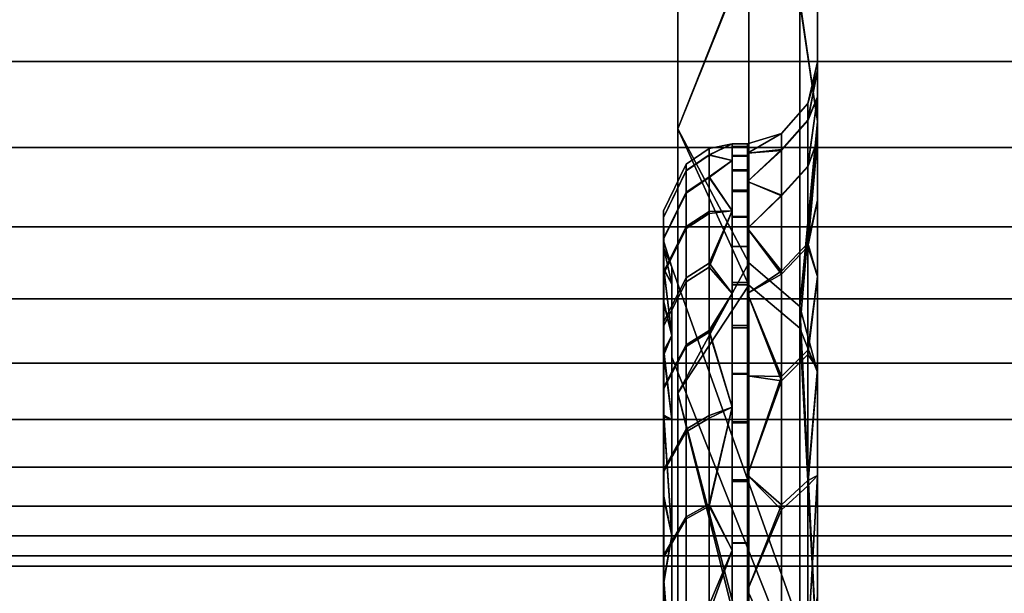
# Model space of a CAD drawing. Units: metres. Extents: x -0.476 to 0.123, y -0.266 to 0.261.
# Drawn here: x -0.45 to -0.442, y -0.229 to -0.224 of the extents above; entities that cross this region are included whole.
import ezdxf

# ---------------------------------------------------------------- set-up
doc = ezdxf.new("R2010")
doc.units = ezdxf.units.M
doc.header["$MEASUREMENT"] = 0
for name, color, linetype in [('72_NURUS_FLT_D3_FLT_CHR', 7, 'Continuous'), ('72_NURUS_FLT_D3_FLT_T_CASTOR', 7, 'Continuous'), ('72_NURUS_INSERT', 7, 'Continuous')]:
    doc.layers.add(name, color=color, linetype=linetype)

# ---------------------------------------------------------------- blocks, each defined once
blk = doc.blocks.new('72NURUS_FLT_D3_FLAT_T_CASTOR')
at = {"color": 0}
for points in [[(-0.2826935, -0.1873521, 0.0216474), (-0.2826935, -0.1877135, 0.0253765), (-0.2826935, -0.1908896, 0.0216474)], [(-0.2826935, -0.1877135, 0.0179184), (-0.2826935, -0.1873521, 0.0216474), (-0.2826935, -0.1908896, 0.0216474)], [(-0.2826935, -0.1877135, 0.0253765), (-0.2826935, -0.1887853, 0.0289786), (-0.2826935, -0.191333, 0.0254107)], [(-0.2826935, -0.1887853, 0.0143162), (-0.2826935, -0.1877135, 0.0179184), (-0.2826935, -0.191333, 0.0178842)], [(-0.2826935, -0.1908896, 0.0216474), (-0.2826935, -0.191333, 0.0178842), (-0.2826935, -0.1877135, 0.0179184)], [(-0.2826935, -0.191333, 0.0254107), (-0.2826935, -0.1908896, 0.0216474), (-0.2826935, -0.1877135, 0.0253765)], [(-0.2826935, -0.1887853, 0.0289786), (-0.2826935, -0.1905312, 0.0323311), (-0.2826935, -0.1926412, 0.0289853)], [(-0.2826935, -0.1905312, 0.0109638), (-0.2826935, -0.1887853, 0.0143162), (-0.2826935, -0.1926412, 0.0143096)], [(-0.2826935, -0.191333, 0.0178842), (-0.2826935, -0.1926412, 0.0143096), (-0.2826935, -0.1887853, 0.0143162)], [(-0.2826935, -0.1926412, 0.0289853), (-0.2826935, -0.191333, 0.0254107), (-0.2826935, -0.1887853, 0.0289786)], [(-0.2839001, -0.1914669, 0.0074714), (-0.2839001, -0.1895311, 0.009944), (-0.2832866, -0.1899394, 0.0096919)], [(-0.2839001, -0.1895311, 0.0333509), (-0.2839001, -0.1914669, 0.0358235), (-0.2832866, -0.1899182, 0.0335727)], [(-0.2826935, -0.1896654, 0.012434), (-0.2826935, -0.1914057, 0.0097187), (-0.2828461, -0.1903793, 0.0099741)], [(-0.2826935, -0.1914057, 0.0335762), (-0.2826935, -0.1896654, 0.0308609), (-0.2828461, -0.1903586, 0.0332913)], [(-0.2832866, -0.1926257, 0.0367432), (-0.2832866, -0.1899182, 0.0335727), (-0.2839001, -0.1914669, 0.0358235)], [(-0.2832866, -0.1899394, 0.0096919), (-0.2832866, -0.1928184, 0.0063677), (-0.2839001, -0.1914669, 0.0074714)], [(-0.2828461, -0.1903586, 0.0332913), (-0.2828461, -0.1930022, 0.0363869), (-0.2826935, -0.1914057, 0.0335762)], [(-0.2828461, -0.1931903, 0.0067283), (-0.2828461, -0.1903793, 0.0099741), (-0.2826935, -0.1914057, 0.0097187)], [(-0.2826935, -0.1905312, 0.0323311), (-0.2826935, -0.1928916, 0.0353197), (-0.2826935, -0.1947484, 0.0321919)], [(-0.2826935, -0.1928916, 0.0079752), (-0.2826935, -0.1905312, 0.0109638), (-0.2826935, -0.1947484, 0.011103)], [(-0.2826935, -0.1926412, 0.0143096), (-0.2826935, -0.1947484, 0.011103), (-0.2826935, -0.1905312, 0.0109638)], [(-0.2826935, -0.1947484, 0.0321919), (-0.2826935, -0.1926412, 0.0289853), (-0.2826935, -0.1905312, 0.0323311)], [(-0.2826935, -0.190965, 0.020087), (-0.2826935, -0.1908896, 0.0216474), (-0.2827774, -0.1912493, 0.0216474)], [(-0.2826935, -0.1908896, 0.0216474), (-0.2826935, -0.190965, 0.0232079), (-0.2827774, -0.1912493, 0.0216474)], [(-0.2826935, -0.1911907, 0.0185399), (-0.2826935, -0.190965, 0.020087), (-0.2827774, -0.1913991, 0.0194735)], [(-0.2827774, -0.1912493, 0.0216474), (-0.2827774, -0.1913991, 0.0194735), (-0.2826935, -0.190965, 0.020087)], [(-0.2826935, -0.190965, 0.0232079), (-0.2826935, -0.1911907, 0.024755), (-0.2827774, -0.1913899, 0.0237539)], [(-0.2827774, -0.1913899, 0.0237539), (-0.2827774, -0.1912493, 0.0216474), (-0.2826935, -0.190965, 0.0232079)], [(-0.2826935, -0.1915647, 0.0170192), (-0.2826935, -0.1911907, 0.0185399), (-0.2827774, -0.1917963, 0.0175173)], [(-0.2827774, -0.1913991, 0.0194735), (-0.2827774, -0.1917963, 0.0175173), (-0.2826935, -0.1911907, 0.0185399)], [(-0.2826935, -0.1911907, 0.024755), (-0.2826935, -0.1915647, 0.0262756), (-0.2827774, -0.1917902, 0.0257547)], [(-0.2827774, -0.1917902, 0.0257547), (-0.2827774, -0.1913899, 0.0237539), (-0.2826935, -0.1911907, 0.024755)], [(-0.2826935, -0.1914057, 0.0097187), (-0.2826935, -0.1935687, 0.0072971), (-0.2828461, -0.1931903, 0.0067283)], [(-0.2826935, -0.1935687, 0.0359978), (-0.2826935, -0.1914057, 0.0335762), (-0.2828461, -0.1930022, 0.0363869)], [(-0.2839001, -0.193751, 0.0052874), (-0.2839001, -0.1914669, 0.0074714), (-0.2832866, -0.1928184, 0.0063677)], [(-0.2839001, -0.1914669, 0.0358235), (-0.2839001, -0.193751, 0.0380074), (-0.2832866, -0.1926257, 0.0367432)], [(-0.2832968, -0.191597, 0.0216474), (-0.2832968, -0.1916788, 0.0200561), (-0.2830032, -0.1915076, 0.0216474)], [(-0.2830032, -0.1916552, 0.0195059), (-0.2830032, -0.1915076, 0.0216474), (-0.2832968, -0.1916788, 0.0200561)], [(-0.2832968, -0.1916788, 0.0232388), (-0.2832968, -0.191597, 0.0216474), (-0.2830032, -0.1915076, 0.0216474)], [(-0.2830032, -0.1915076, 0.0216474), (-0.2830032, -0.1916461, 0.0237225), (-0.2832968, -0.1916788, 0.0232388)], [(-0.2834287, -0.1917423, 0.0237666), (-0.2834287, -0.191597, 0.0216474), (-0.2836272, -0.1916948, 0.022991)], [(-0.2834287, -0.191597, 0.0216474), (-0.2836272, -0.1916365, 0.0216474), (-0.2836272, -0.1916948, 0.022991)], [(-0.2834287, -0.191597, 0.0216474), (-0.2834287, -0.1917423, 0.0195283), (-0.2836272, -0.1916933, 0.0203218)], [(-0.2836272, -0.1916365, 0.0216474), (-0.2834287, -0.191597, 0.0216474), (-0.2836272, -0.1916933, 0.0203218)], [(-0.2826935, -0.192084, 0.0155381), (-0.2826935, -0.1915647, 0.0170192), (-0.2827774, -0.1924565, 0.0155716)], [(-0.2827774, -0.1917963, 0.0175173), (-0.2827774, -0.1924565, 0.0155716), (-0.2826935, -0.1915647, 0.0170192)], [(-0.2826935, -0.1915647, 0.0262756), (-0.2826935, -0.192084, 0.0277568), (-0.2827774, -0.192484, 0.0277895)], [(-0.2827774, -0.192484, 0.0277895), (-0.2827774, -0.1917902, 0.0257547), (-0.2826935, -0.1915647, 0.0262756)], [(-0.2832968, -0.1919233, 0.0248148), (-0.2832968, -0.1916788, 0.0232388), (-0.2830032, -0.1916461, 0.0237225)], [(-0.2830032, -0.1916461, 0.0237225), (-0.2830032, -0.1920404, 0.0256935), (-0.2832968, -0.1919233, 0.0248148)], [(-0.2832968, -0.1916788, 0.0200561), (-0.2832968, -0.1919233, 0.01848), (-0.2830032, -0.1916552, 0.0195059)], [(-0.2830032, -0.1920465, 0.0175789), (-0.2830032, -0.1916552, 0.0195059), (-0.2832968, -0.1919233, 0.01848)], [(-0.2836272, -0.1918822, 0.0188983), (-0.2836272, -0.1916933, 0.0203218), (-0.2834287, -0.1917423, 0.0195283)], [(-0.2836272, -0.1916948, 0.022991), (-0.2836272, -0.1918892, 0.0244349), (-0.2834287, -0.1917423, 0.0237666)], [(-0.2834287, -0.1921756, 0.0258495), (-0.2834287, -0.1917423, 0.0237666), (-0.2836272, -0.1918892, 0.0244349)], [(-0.2834287, -0.1917423, 0.0195283), (-0.2834287, -0.1921756, 0.0174454), (-0.2836272, -0.1918822, 0.0188983)], [(-0.2836272, -0.1921807, 0.0175745), (-0.2836272, -0.1918822, 0.0188983), (-0.2834287, -0.1921756, 0.0174454)], [(-0.2836272, -0.1918892, 0.0244349), (-0.2836272, -0.192199, 0.0257871), (-0.2834287, -0.1921756, 0.0258495)], [(-0.2832968, -0.1919233, 0.01848), (-0.2832968, -0.1923282, 0.0169345), (-0.2830032, -0.1920465, 0.0175789)], [(-0.2832968, -0.1923282, 0.0263604), (-0.2832968, -0.1919233, 0.0248148), (-0.2830032, -0.1920404, 0.0256935)], [(-0.2830032, -0.1920404, 0.0256935), (-0.2830032, -0.1927239, 0.0276979), (-0.2832968, -0.1923282, 0.0263604)], [(-0.2830032, -0.1926968, 0.0156622), (-0.2830032, -0.1920465, 0.0175789), (-0.2832968, -0.1923282, 0.0169345)], [(-0.2826935, -0.1927438, 0.0141091), (-0.2826935, -0.192084, 0.0155381), (-0.2827774, -0.1924565, 0.0155716)], [(-0.2826935, -0.192084, 0.0277568), (-0.2826935, -0.1927438, 0.0291858), (-0.2827774, -0.192484, 0.0277895)], [(-0.2834287, -0.1928896, 0.0278605), (-0.2834287, -0.1921756, 0.0258495), (-0.2836272, -0.1926631, 0.0272006)], [(-0.2836272, -0.192199, 0.0257871), (-0.2836272, -0.1926631, 0.0272006), (-0.2834287, -0.1921756, 0.0258495)], [(-0.2834287, -0.1921756, 0.0174454), (-0.2834287, -0.1928896, 0.0154344), (-0.2836272, -0.1926266, 0.016191)], [(-0.2836272, -0.1926266, 0.016191), (-0.2836272, -0.1921807, 0.0175745), (-0.2834287, -0.1921756, 0.0174454)], [(-0.2832968, -0.1923282, 0.0169345), (-0.2832968, -0.1928896, 0.0154344), (-0.2830032, -0.1926968, 0.0156622)], [(-0.2832968, -0.1928896, 0.0278605), (-0.2832968, -0.1923282, 0.0263604), (-0.2830032, -0.1927239, 0.0276979)], [(-0.2840204, -0.192443, 0.0216474), (-0.2839498, -0.1926611, 0.0216474), (-0.2840204, -0.1924986, 0.022927)], [(-0.2839498, -0.1926611, 0.0216474), (-0.2840204, -0.192443, 0.0216474), (-0.2840204, -0.1924971, 0.0203849)], [(-0.2839498, -0.1928093, 0.0195752), (-0.2839498, -0.1926611, 0.0216474), (-0.2840204, -0.1924971, 0.0203849)], [(-0.2840204, -0.1924971, 0.0203849), (-0.2840204, -0.1926771, 0.0190292), (-0.2839498, -0.1928093, 0.0195752)], [(-0.2839498, -0.1926611, 0.0216474), (-0.2839498, -0.1928093, 0.0237196), (-0.2840204, -0.1924986, 0.022927)], [(-0.2840204, -0.1926837, 0.0243022), (-0.2840204, -0.1924986, 0.022927), (-0.2839498, -0.1928093, 0.0237196)], [(-0.2827774, -0.1924565, 0.0155716), (-0.2827774, -0.1934166, 0.0136242), (-0.2826935, -0.1927438, 0.0141091)], [(-0.2827774, -0.1933802, 0.0296076), (-0.2827774, -0.192484, 0.0277895), (-0.2826935, -0.1927438, 0.0291858)], [(-0.2839498, -0.1932513, 0.0175416), (-0.2839498, -0.1928093, 0.0195752), (-0.2840204, -0.1926771, 0.0190292)], [(-0.2840204, -0.1926771, 0.0190292), (-0.2840204, -0.1929614, 0.0177684), (-0.2839498, -0.1932513, 0.0175416)], [(-0.2839498, -0.1928093, 0.0237196), (-0.2839498, -0.1932513, 0.0257533), (-0.2840204, -0.1926837, 0.0243022)], [(-0.2840204, -0.1929788, 0.02559), (-0.2840204, -0.1926837, 0.0243022), (-0.2839498, -0.1932513, 0.0257533)], [(-0.2839498, -0.1926611, 0.0216474), (-0.2839498, -0.19344, 0.0169448), (-0.2812139, -0.2003333, 0.0216474)], [(-0.2839498, -0.19344, 0.0263501), (-0.2839498, -0.1926611, 0.0216474), (-0.2812139, -0.2003333, 0.0216474)], [(-0.2832866, -0.1960837, 0.0394747), (-0.2832866, -0.1926257, 0.0367432), (-0.2839001, -0.193751, 0.0380074)], [(-0.2836272, -0.1932097, 0.0148306), (-0.2836272, -0.1926266, 0.016191), (-0.2834287, -0.1928896, 0.0154344)], [(-0.2836272, -0.1926631, 0.0272006), (-0.2836272, -0.1932249, 0.0284955), (-0.2834287, -0.1928896, 0.0278605)], [(-0.2830032, -0.1936426, 0.0137438), (-0.2830032, -0.1926968, 0.0156622), (-0.2832968, -0.1928896, 0.0154344)], [(-0.2830032, -0.1927239, 0.0276979), (-0.2830032, -0.1936068, 0.0294889), (-0.2832968, -0.1928896, 0.0278605)], [(-0.2826935, -0.1935388, 0.0127444), (-0.2826935, -0.1927438, 0.0141091), (-0.2827774, -0.1934166, 0.0136242)], [(-0.2826935, -0.1927438, 0.0291858), (-0.2826935, -0.1935388, 0.0305505), (-0.2827774, -0.1933802, 0.0296076)], [(-0.2832866, -0.1928184, 0.0063677), (-0.2832866, -0.1961958, 0.0037489), (-0.2839001, -0.193751, 0.0052874)], [(-0.2840204, -0.1929614, 0.0177684), (-0.2840204, -0.193386, 0.0164507), (-0.2839498, -0.1932513, 0.0175416)], [(-0.2834287, -0.1938719, 0.0297652), (-0.2834287, -0.1928896, 0.0278605), (-0.2836272, -0.1932249, 0.0284955)], [(-0.2834287, -0.1928896, 0.0154344), (-0.2834287, -0.1938719, 0.0135297), (-0.2836272, -0.1932097, 0.0148306)], [(-0.2832968, -0.1928896, 0.0154344), (-0.2832968, -0.193602, 0.0139941), (-0.2830032, -0.1936426, 0.0137438)], [(-0.2832968, -0.193602, 0.0293008), (-0.2832968, -0.1928896, 0.0278605), (-0.2830032, -0.1936068, 0.0294889)], [(-0.2826935, -0.1928916, 0.0353197), (-0.2826935, -0.1957861, 0.0378427), (-0.2826935, -0.1975491, 0.0348698)], [(-0.2826935, -0.1957861, 0.0054521), (-0.2826935, -0.1928916, 0.0079752), (-0.2826935, -0.1975491, 0.0084251)], [(-0.2826935, -0.1947484, 0.011103), (-0.2826935, -0.1975491, 0.0084251), (-0.2826935, -0.1928916, 0.0079752)], [(-0.2826935, -0.1975491, 0.0348698), (-0.2826935, -0.1947484, 0.0321919), (-0.2826935, -0.1928916, 0.0353197)], [(-0.2840204, -0.1934208, 0.0269362), (-0.2840204, -0.1929788, 0.02559), (-0.2839498, -0.1932513, 0.0257533)], [(-0.2826935, -0.1961013, 0.038066), (-0.2826935, -0.1935687, 0.0359978), (-0.2828461, -0.1930022, 0.0363869)], [(-0.2828461, -0.1930022, 0.0363869), (-0.2828461, -0.1963786, 0.0390539), (-0.2826935, -0.1961013, 0.038066)], [(-0.2836272, -0.193967, 0.0134483), (-0.2836272, -0.1932097, 0.0148306), (-0.2834287, -0.1938719, 0.0135297)], [(-0.2826935, -0.1935687, 0.0072971), (-0.2826935, -0.1961013, 0.0052289), (-0.2828461, -0.1931903, 0.0067283)], [(-0.2828461, -0.196488, 0.0041713), (-0.2828461, -0.1931903, 0.0067283), (-0.2826935, -0.1961013, 0.0052289)], [(-0.2839498, -0.1932513, 0.0257533), (-0.2839498, -0.1939787, 0.0277104), (-0.2840204, -0.1934208, 0.0269362)], [(-0.2839498, -0.1939787, 0.0155845), (-0.2839498, -0.1932513, 0.0175416), (-0.2840204, -0.193386, 0.0164507)], [(-0.2836272, -0.1932249, 0.0284955), (-0.2836272, -0.1939445, 0.0298097), (-0.2834287, -0.1938719, 0.0297652)], [(-0.2840204, -0.193386, 0.0164507), (-0.2840204, -0.1939414, 0.0151552), (-0.2839498, -0.1939787, 0.0155845)], [(-0.2827774, -0.1945045, 0.0313143), (-0.2827774, -0.1933802, 0.0296076), (-0.2826935, -0.1935388, 0.0305505)], [(-0.2840204, -0.1939558, 0.0281694), (-0.2840204, -0.1934208, 0.0269362), (-0.2839498, -0.1939787, 0.0277104)], [(-0.2839498, -0.19344, 0.0169448), (-0.2839498, -0.1957007, 0.0127024), (-0.2812139, -0.2003333, 0.0216474)], [(-0.2839498, -0.1957007, 0.0305925), (-0.2839498, -0.19344, 0.0263501), (-0.2812139, -0.2003333, 0.0216474)], [(-0.2827774, -0.1934166, 0.0136242), (-0.2827774, -0.1945496, 0.0119209), (-0.2826935, -0.1935388, 0.0127444)], [(-0.2826935, -0.1944621, 0.0114557), (-0.2826935, -0.1935388, 0.0127444), (-0.2827774, -0.1945496, 0.0119209)], [(-0.2826935, -0.1935388, 0.0305505), (-0.2826935, -0.1944621, 0.0318392), (-0.2827774, -0.1945045, 0.0313143)], [(-0.2832968, -0.193602, 0.0139941), (-0.2832968, -0.1944587, 0.0126275), (-0.2830032, -0.1936426, 0.0137438)], [(-0.2832968, -0.1944587, 0.0306674), (-0.2832968, -0.193602, 0.0293008), (-0.2830032, -0.1936068, 0.0294889)], [(-0.2830032, -0.1936068, 0.0294889), (-0.2830032, -0.1947143, 0.0311702), (-0.2832968, -0.1944587, 0.0306674)], [(-0.2830032, -0.1947587, 0.0120659), (-0.2830032, -0.1936426, 0.0137438), (-0.2832968, -0.1944587, 0.0126275)], [(-0.2839001, -0.1963369, 0.0034365), (-0.2839001, -0.193751, 0.0052874), (-0.2832866, -0.1961958, 0.0037489)], [(-0.2839001, -0.193751, 0.0380074), (-0.2839001, -0.1963369, 0.0398584), (-0.2832866, -0.1960837, 0.0394747)], [(-0.2834287, -0.1951059, 0.031531), (-0.2834287, -0.1938719, 0.0297652), (-0.2836272, -0.1947257, 0.030973)], [(-0.2836272, -0.1939445, 0.0298097), (-0.2836272, -0.1947257, 0.030973), (-0.2834287, -0.1938719, 0.0297652)], [(-0.2834287, -0.1938719, 0.0135297), (-0.2834287, -0.1951059, 0.0117639), (-0.2836272, -0.194708, 0.0123459)], [(-0.2836272, -0.194708, 0.0123459), (-0.2836272, -0.193967, 0.0134483), (-0.2834287, -0.1938719, 0.0135297)], [(-0.2839498, -0.1949781, 0.0137403), (-0.2839498, -0.1939787, 0.0155845), (-0.2840204, -0.1939414, 0.0151552)], [(-0.2840204, -0.1939414, 0.0151552), (-0.2840204, -0.1946627, 0.0138387), (-0.2839498, -0.1949781, 0.0137403)], [(-0.2839498, -0.1939787, 0.0277104), (-0.2839498, -0.1949781, 0.0295546), (-0.2840204, -0.1939558, 0.0281694)], [(-0.2840204, -0.1946412, 0.0294211), (-0.2840204, -0.1939558, 0.0281694), (-0.2839498, -0.1949781, 0.0295546)], [(-0.2832968, -0.1944587, 0.0126275), (-0.2832968, -0.1954513, 0.0113477), (-0.2830032, -0.1947587, 0.0120659)], [(-0.2832968, -0.1954513, 0.0319472), (-0.2832968, -0.1944587, 0.0306674), (-0.2830032, -0.1947143, 0.0311702)], [(-0.2826935, -0.1955058, 0.0102539), (-0.2826935, -0.1944621, 0.0114557), (-0.2827774, -0.1959151, 0.010337)], [(-0.2827774, -0.1945496, 0.0119209), (-0.2827774, -0.1959151, 0.010337), (-0.2826935, -0.1944621, 0.0114557)], [(-0.2826935, -0.1944621, 0.0318392), (-0.2826935, -0.1955058, 0.033041), (-0.2827774, -0.1959213, 0.0329642)], [(-0.2827774, -0.1959213, 0.0329642), (-0.2827774, -0.1945045, 0.0313143), (-0.2826935, -0.1944621, 0.0318392)], [(-0.2840204, -0.1953852, 0.030529), (-0.2840204, -0.1946412, 0.0294211), (-0.2839498, -0.1949781, 0.0295546)], [(-0.2840204, -0.1946627, 0.0138387), (-0.2840204, -0.1953684, 0.0127888), (-0.2839498, -0.1949781, 0.0137403)], [(-0.2836272, -0.1955783, 0.0112602), (-0.2836272, -0.194708, 0.0123459), (-0.2834287, -0.1951059, 0.0117639)], [(-0.2836272, -0.1947257, 0.030973), (-0.2836272, -0.195651, 0.0321173), (-0.2834287, -0.1951059, 0.031531)], [(-0.2830032, -0.1947143, 0.0311702), (-0.2830032, -0.19611, 0.0327955), (-0.2832968, -0.1954513, 0.0319472)], [(-0.2830032, -0.1961038, 0.0105057), (-0.2830032, -0.1947587, 0.0120659), (-0.2832968, -0.1954513, 0.0113477)], [(-0.2839498, -0.1949781, 0.0295546), (-0.2839498, -0.1962308, 0.0312515), (-0.2840204, -0.1953852, 0.030529)], [(-0.2839498, -0.1962308, 0.0120434), (-0.2839498, -0.1949781, 0.0137403), (-0.2840204, -0.1953684, 0.0127888)], [(-0.2834287, -0.1965704, 0.0331277), (-0.2834287, -0.1951059, 0.031531), (-0.2836272, -0.195651, 0.0321173)], [(-0.2834287, -0.1951059, 0.0117639), (-0.2834287, -0.1965704, 0.0101672), (-0.2836272, -0.1955783, 0.0112602)], [(-0.2840204, -0.1953684, 0.0127888), (-0.2840204, -0.1961972, 0.0117547), (-0.2839498, -0.1962308, 0.0120434)], [(-0.2840204, -0.1962664, 0.0316188), (-0.2840204, -0.1953852, 0.030529), (-0.2839498, -0.1962308, 0.0312515)], [(-0.2832968, -0.1954513, 0.0113477), (-0.2832968, -0.1965704, 0.0101672), (-0.2830032, -0.1961038, 0.0105057)], [(-0.2832968, -0.1965704, 0.0331277), (-0.2832968, -0.1954513, 0.0319472), (-0.2830032, -0.19611, 0.0327955)]]:
    blk.add_3dface(points, dxfattribs=at)
at = {"color": 0, "invisible_edges": 12}
for points in [[(-0.2828461, -0.1903586, 0.0332913), (-0.2832866, -0.1899182, 0.0335727), (-0.2832866, -0.1926257, 0.0367432)], [(-0.2828461, -0.1931903, 0.0067283), (-0.2832866, -0.1928184, 0.0063677), (-0.2832866, -0.1899394, 0.0096919)], [(-0.2832866, -0.1899394, 0.0096919), (-0.2828461, -0.1903793, 0.0099741), (-0.2828461, -0.1931903, 0.0067283)], [(-0.2839001, -0.190051, 0.0092044), (-0.2899331, -0.190051, 0.0092044), (-0.2899332, -0.2011435, 0.0012002)], [(-0.2899332, -0.2011435, 0.0012002), (-0.2839001, -0.2011435, 0.0012002), (-0.2839001, -0.190051, 0.0092044)], [(-0.2839001, -0.2015017, 0.0422106), (-0.2899331, -0.2015017, 0.0422106), (-0.2899331, -0.1902709, 0.0343846)], [(-0.2899331, -0.1902709, 0.0343846), (-0.2839001, -0.1902709, 0.0343846), (-0.2839001, -0.2015017, 0.0422106)], [(-0.2832866, -0.1926257, 0.0367432), (-0.2828461, -0.1930022, 0.0363869), (-0.2828461, -0.1903586, 0.0332913)], [(-0.2830032, -0.1916552, 0.0195059), (-0.2827774, -0.1913991, 0.0194735), (-0.2827774, -0.1912493, 0.0216474)], [(-0.2827774, -0.1912493, 0.0216474), (-0.2830032, -0.1915076, 0.0216474), (-0.2830032, -0.1916552, 0.0195059)], [(-0.2830032, -0.1915076, 0.0216474), (-0.2827774, -0.1912493, 0.0216474), (-0.2827774, -0.1913899, 0.0237539)], [(-0.2827774, -0.1913899, 0.0237539), (-0.2830032, -0.1916461, 0.0237225), (-0.2830032, -0.1915076, 0.0216474)], [(-0.2830032, -0.1916461, 0.0237225), (-0.2827774, -0.1913899, 0.0237539), (-0.2827774, -0.1917902, 0.0257547)], [(-0.2830032, -0.1920465, 0.0175789), (-0.2827774, -0.1917963, 0.0175173), (-0.2827774, -0.1913991, 0.0194735)], [(-0.2827774, -0.1913991, 0.0194735), (-0.2830032, -0.1916552, 0.0195059), (-0.2830032, -0.1920465, 0.0175789)], [(-0.2834287, -0.191597, 0.0216474), (-0.2832968, -0.191597, 0.0216474), (-0.2832968, -0.1916209, 0.0225078)], [(-0.2832968, -0.1916209, 0.0225078), (-0.2834287, -0.1916209, 0.0225078), (-0.2834287, -0.191597, 0.0216474)], [(-0.2834287, -0.1916244, 0.0207266), (-0.2832968, -0.1916244, 0.0207266), (-0.2832968, -0.191597, 0.0216474)], [(-0.2832968, -0.191597, 0.0216474), (-0.2834287, -0.191597, 0.0216474), (-0.2834287, -0.1916244, 0.0207266)], [(-0.2838256, -0.1918296, 0.0229803), (-0.2836272, -0.1916948, 0.022991), (-0.2836272, -0.1916365, 0.0216474)], [(-0.2836272, -0.1916365, 0.0216474), (-0.2838256, -0.1917717, 0.0216474), (-0.2838256, -0.1918296, 0.0229803)], [(-0.2838256, -0.1917717, 0.0216474), (-0.2836272, -0.1916365, 0.0216474), (-0.2836272, -0.1916933, 0.0203218)], [(-0.2834287, -0.1916209, 0.0225078), (-0.2832968, -0.1916209, 0.0225078), (-0.2832968, -0.1916978, 0.0234132)], [(-0.2832968, -0.1916978, 0.0234132), (-0.2834287, -0.1916978, 0.0234132), (-0.2834287, -0.1916209, 0.0225078)], [(-0.2834287, -0.1917031, 0.019836), (-0.2832968, -0.1917031, 0.019836), (-0.2832968, -0.1916244, 0.0207266)], [(-0.2832968, -0.1916244, 0.0207266), (-0.2834287, -0.1916244, 0.0207266), (-0.2834287, -0.1917031, 0.019836)], [(-0.2827774, -0.1917902, 0.0257547), (-0.2830032, -0.1920404, 0.0256935), (-0.2830032, -0.1916461, 0.0237225)], [(-0.2838256, -0.1918296, 0.0229803), (-0.2838256, -0.1917717, 0.0216474), (-0.2840222, -0.1921775, 0.0216474)], [(-0.2838256, -0.1917717, 0.0216474), (-0.2838256, -0.1918281, 0.0203324), (-0.2840222, -0.1922325, 0.0203641)], [(-0.2840222, -0.1922325, 0.0203641), (-0.2840222, -0.1921775, 0.0216474), (-0.2838256, -0.1917717, 0.0216474)], [(-0.2838256, -0.1918281, 0.0203324), (-0.2836272, -0.1916933, 0.0203218), (-0.2836272, -0.1918822, 0.0188983)], [(-0.2836272, -0.1916933, 0.0203218), (-0.2838256, -0.1918281, 0.0203324), (-0.2838256, -0.1917717, 0.0216474)], [(-0.2838256, -0.1920224, 0.0244127), (-0.2836272, -0.1918892, 0.0244349), (-0.2836272, -0.1916948, 0.022991)], [(-0.2836272, -0.1916948, 0.022991), (-0.2838256, -0.1918296, 0.0229803), (-0.2838256, -0.1920224, 0.0244127)], [(-0.2834287, -0.1916978, 0.0234132), (-0.2832968, -0.1916978, 0.0234132), (-0.2832968, -0.1918215, 0.0242786)], [(-0.2832968, -0.1918215, 0.0242786), (-0.2834287, -0.1918215, 0.0242786), (-0.2834287, -0.1916978, 0.0234132)], [(-0.2834287, -0.1918309, 0.0189624), (-0.2832968, -0.1918309, 0.0189624), (-0.2832968, -0.1917031, 0.019836)], [(-0.2832968, -0.1917031, 0.019836), (-0.2834287, -0.1917031, 0.019836), (-0.2834287, -0.1918309, 0.0189624)], [(-0.2840222, -0.1924154, 0.0189861), (-0.2840222, -0.1922325, 0.0203641), (-0.2838256, -0.1918281, 0.0203324)], [(-0.2838256, -0.1918281, 0.0203324), (-0.2838256, -0.1920155, 0.0189202), (-0.2840222, -0.1924154, 0.0189861)], [(-0.2840222, -0.1921775, 0.0216474), (-0.2840222, -0.192234, 0.0229481), (-0.2838256, -0.1918296, 0.0229803)], [(-0.2838256, -0.1920224, 0.0244127), (-0.2838256, -0.1918296, 0.0229803), (-0.2840222, -0.192234, 0.0229481)], [(-0.2836272, -0.1918822, 0.0188983), (-0.2838256, -0.1920155, 0.0189202), (-0.2838256, -0.1918281, 0.0203324)], [(-0.2834287, -0.1918215, 0.0242786), (-0.2832968, -0.1918215, 0.0242786), (-0.2832968, -0.1919985, 0.0251569)], [(-0.2832968, -0.1919985, 0.0251569), (-0.2834287, -0.1919985, 0.0251569), (-0.2834287, -0.1918215, 0.0242786)], [(-0.2834287, -0.1920094, 0.018091), (-0.2832968, -0.1920094, 0.018091), (-0.2832968, -0.1918309, 0.0189624)], [(-0.2832968, -0.1918309, 0.0189624), (-0.2834287, -0.1918309, 0.0189624), (-0.2834287, -0.1920094, 0.018091)], [(-0.2830032, -0.1920404, 0.0256935), (-0.2827774, -0.1917902, 0.0257547), (-0.2827774, -0.192484, 0.0277895)], [(-0.2830032, -0.1926968, 0.0156622), (-0.2827774, -0.1924565, 0.0155716), (-0.2827774, -0.1917963, 0.0175173)], [(-0.2827774, -0.1917963, 0.0175173), (-0.2830032, -0.1920465, 0.0175789), (-0.2830032, -0.1926968, 0.0156622)], [(-0.2838256, -0.1920155, 0.0189202), (-0.2836272, -0.1918822, 0.0188983), (-0.2836272, -0.1921807, 0.0175745)], [(-0.2838256, -0.1923297, 0.025754), (-0.2836272, -0.192199, 0.0257871), (-0.2836272, -0.1918892, 0.0244349)], [(-0.2836272, -0.1918892, 0.0244349), (-0.2838256, -0.1920224, 0.0244127), (-0.2838256, -0.1923297, 0.025754)], [(-0.2838256, -0.1920155, 0.0189202), (-0.2838256, -0.1923116, 0.017607), (-0.2840222, -0.1927044, 0.0177046)], [(-0.2840222, -0.1927044, 0.0177046), (-0.2840222, -0.1924154, 0.0189861), (-0.2838256, -0.1920155, 0.0189202)], [(-0.2838256, -0.1923297, 0.025754), (-0.2838256, -0.1920224, 0.0244127), (-0.2840222, -0.1924221, 0.0243459)], [(-0.2840222, -0.192234, 0.0229481), (-0.2840222, -0.1924221, 0.0243459), (-0.2838256, -0.1920224, 0.0244127)], [(-0.2836272, -0.1921807, 0.0175745), (-0.2838256, -0.1923116, 0.017607), (-0.2838256, -0.1920155, 0.0189202)], [(-0.2834287, -0.1919985, 0.0251569), (-0.2832968, -0.1919985, 0.0251569), (-0.2832968, -0.19223, 0.0260391)], [(-0.2832968, -0.19223, 0.0260391), (-0.2834287, -0.19223, 0.0260391), (-0.2834287, -0.1919985, 0.0251569)], [(-0.2834287, -0.1922252, 0.0172724), (-0.2832968, -0.1922252, 0.0172724), (-0.2832968, -0.1920094, 0.018091)], [(-0.2832968, -0.1920094, 0.018091), (-0.2834287, -0.1920094, 0.018091), (-0.2834287, -0.1922252, 0.0172724)], [(-0.2827774, -0.192484, 0.0277895), (-0.2830032, -0.1927239, 0.0276979), (-0.2830032, -0.1920404, 0.0256935)], [(-0.2840204, -0.1924986, 0.022927), (-0.2840222, -0.192234, 0.0229481), (-0.2840222, -0.1921775, 0.0216474)], [(-0.2840222, -0.1921775, 0.0216474), (-0.2840204, -0.192443, 0.0216474), (-0.2840204, -0.1924986, 0.022927)], [(-0.2840204, -0.192443, 0.0216474), (-0.2840222, -0.1921775, 0.0216474), (-0.2840222, -0.1922325, 0.0203641)], [(-0.2838256, -0.1923116, 0.017607), (-0.2836272, -0.1921807, 0.0175745), (-0.2836272, -0.1926266, 0.016191)], [(-0.2840204, -0.1924971, 0.0203849), (-0.2840222, -0.1922325, 0.0203641), (-0.2840222, -0.1924154, 0.0189861)], [(-0.2840222, -0.1922325, 0.0203641), (-0.2840204, -0.1924971, 0.0203849), (-0.2840204, -0.192443, 0.0216474)], [(-0.2840204, -0.1926837, 0.0243022), (-0.2840222, -0.1924221, 0.0243459), (-0.2840222, -0.192234, 0.0229481)], [(-0.2840222, -0.192234, 0.0229481), (-0.2840204, -0.1924986, 0.022927), (-0.2840204, -0.1926837, 0.0243022)], [(-0.2838256, -0.1927902, 0.0271563), (-0.2836272, -0.1926631, 0.0272006), (-0.2836272, -0.192199, 0.0257871)], [(-0.2836272, -0.192199, 0.0257871), (-0.2838256, -0.1923297, 0.025754), (-0.2838256, -0.1927902, 0.0271563)], [(-0.2834287, -0.1924849, 0.0164662), (-0.2832968, -0.1924849, 0.0164662), (-0.2832968, -0.1922252, 0.0172724)], [(-0.2832968, -0.1922252, 0.0172724), (-0.2834287, -0.1922252, 0.0172724), (-0.2834287, -0.1924849, 0.0164662)], [(-0.2834287, -0.19223, 0.0260391), (-0.2832968, -0.19223, 0.0260391), (-0.2832968, -0.1924852, 0.0268296)], [(-0.2832968, -0.1924852, 0.0268296), (-0.2834287, -0.1924852, 0.0268296), (-0.2834287, -0.19223, 0.0260391)], [(-0.2840222, -0.193136, 0.0163652), (-0.2840222, -0.1927044, 0.0177046), (-0.2838256, -0.1923116, 0.017607)], [(-0.2838256, -0.1923116, 0.017607), (-0.2838256, -0.1927539, 0.0162345), (-0.2840222, -0.193136, 0.0163652)], [(-0.2840222, -0.1924221, 0.0243459), (-0.2840222, -0.1927221, 0.0256549), (-0.2838256, -0.1923297, 0.025754)], [(-0.2838256, -0.1927902, 0.0271563), (-0.2838256, -0.1923297, 0.025754), (-0.2840222, -0.1927221, 0.0256549)], [(-0.2836272, -0.1926266, 0.016191), (-0.2838256, -0.1927539, 0.0162345), (-0.2838256, -0.1923116, 0.017607)], [(-0.2840222, -0.1924154, 0.0189861), (-0.2840204, -0.1926771, 0.0190292), (-0.2840204, -0.1924971, 0.0203849)], [(-0.2840204, -0.1926771, 0.0190292), (-0.2840222, -0.1924154, 0.0189861), (-0.2840222, -0.1927044, 0.0177046)], [(-0.2840204, -0.1929788, 0.02559), (-0.2840222, -0.1927221, 0.0256549), (-0.2840222, -0.1924221, 0.0243459)], [(-0.2840222, -0.1924221, 0.0243459), (-0.2840204, -0.1926837, 0.0243022), (-0.2840204, -0.1929788, 0.02559)], [(-0.2834287, -0.1928144, 0.0156107), (-0.2832968, -0.1928144, 0.0156107), (-0.2832968, -0.1924849, 0.0164662)], [(-0.2832968, -0.1924849, 0.0164662), (-0.2834287, -0.1924849, 0.0164662), (-0.2834287, -0.1928144, 0.0156107)], [(-0.2834287, -0.1924852, 0.0268296), (-0.2832968, -0.1924852, 0.0268296), (-0.2832968, -0.1927946, 0.0276367)], [(-0.2832968, -0.1927946, 0.0276367), (-0.2834287, -0.1927946, 0.0276367), (-0.2834287, -0.1924852, 0.0268296)], [(-0.2830032, -0.1936426, 0.0137438), (-0.2827774, -0.1934166, 0.0136242), (-0.2827774, -0.1924565, 0.0155716)], [(-0.2827774, -0.1924565, 0.0155716), (-0.2830032, -0.1926968, 0.0156622), (-0.2830032, -0.1936426, 0.0137438)], [(-0.2830032, -0.1927239, 0.0276979), (-0.2827774, -0.192484, 0.0277895), (-0.2827774, -0.1933802, 0.0296076)], [(-0.2840222, -0.1927044, 0.0177046), (-0.2840204, -0.1929614, 0.0177684), (-0.2840204, -0.1926771, 0.0190292)], [(-0.2840204, -0.1929614, 0.0177684), (-0.2840222, -0.1927044, 0.0177046), (-0.2840222, -0.193136, 0.0163652)], [(-0.2838256, -0.1927539, 0.0162345), (-0.2836272, -0.1926266, 0.016191), (-0.2836272, -0.1932097, 0.0148306)], [(-0.2838256, -0.1933474, 0.0284408), (-0.2836272, -0.1932249, 0.0284955), (-0.2836272, -0.1926631, 0.0272006)], [(-0.2836272, -0.1926631, 0.0272006), (-0.2838256, -0.1927902, 0.0271563), (-0.2838256, -0.1933474, 0.0284408)], [(-0.2828461, -0.1930022, 0.0363869), (-0.2832866, -0.1926257, 0.0367432), (-0.2832866, -0.1960837, 0.0394747)], [(-0.2840204, -0.1934208, 0.0269362), (-0.2840222, -0.1931713, 0.0270233), (-0.2840222, -0.1927221, 0.0256549)], [(-0.2840222, -0.1927221, 0.0256549), (-0.2840204, -0.1929788, 0.02559), (-0.2840204, -0.1934208, 0.0269362)], [(-0.2840222, -0.1927221, 0.0256549), (-0.2840222, -0.1931713, 0.0270233), (-0.2838256, -0.1927902, 0.0271563)], [(-0.2838256, -0.1927539, 0.0162345), (-0.2838256, -0.1933324, 0.014885), (-0.2840222, -0.1937005, 0.0150483)], [(-0.2840222, -0.1937005, 0.0150483), (-0.2840222, -0.193136, 0.0163652), (-0.2838256, -0.1927539, 0.0162345)], [(-0.2838256, -0.1933474, 0.0284408), (-0.2838256, -0.1927902, 0.0271563), (-0.2840222, -0.1931713, 0.0270233)], [(-0.2836272, -0.1932097, 0.0148306), (-0.2838256, -0.1933324, 0.014885), (-0.2838256, -0.1927539, 0.0162345)], [(-0.2827774, -0.1933802, 0.0296076), (-0.2830032, -0.1936068, 0.0294889), (-0.2830032, -0.1927239, 0.0276979)], [(-0.2834287, -0.1927946, 0.0276367), (-0.2832968, -0.1927946, 0.0276367), (-0.2832968, -0.1931649, 0.0284614)], [(-0.2832968, -0.1931649, 0.0284614), (-0.2834287, -0.1931649, 0.0284614), (-0.2834287, -0.1927946, 0.0276367)], [(-0.2834287, -0.1931865, 0.014789), (-0.2832968, -0.1931865, 0.014789), (-0.2832968, -0.1928144, 0.0156107)], [(-0.2832968, -0.1928144, 0.0156107), (-0.2834287, -0.1928144, 0.0156107), (-0.2834287, -0.1931865, 0.014789)], [(-0.2828461, -0.196488, 0.0041713), (-0.2832866, -0.1961958, 0.0037489), (-0.2832866, -0.1928184, 0.0063677)], [(-0.2832866, -0.1928184, 0.0063677), (-0.2828461, -0.1931903, 0.0067283), (-0.2828461, -0.196488, 0.0041713)], [(-0.2840222, -0.193136, 0.0163652), (-0.2840204, -0.193386, 0.0164507), (-0.2840204, -0.1929614, 0.0177684)], [(-0.2832866, -0.1960837, 0.0394747), (-0.2828461, -0.1963786, 0.0390539), (-0.2828461, -0.1930022, 0.0363869)], [(-0.2840204, -0.193386, 0.0164507), (-0.2840222, -0.193136, 0.0163652), (-0.2840222, -0.1937005, 0.0150483)], [(-0.2840204, -0.1939558, 0.0281694), (-0.2840222, -0.1937152, 0.0282768), (-0.2840222, -0.1931713, 0.0270233)], [(-0.2840222, -0.1931713, 0.0270233), (-0.2840204, -0.1934208, 0.0269362), (-0.2840204, -0.1939558, 0.0281694)], [(-0.2840222, -0.1931713, 0.0270233), (-0.2840222, -0.1937152, 0.0282768), (-0.2838256, -0.1933474, 0.0284408)], [(-0.2838256, -0.1933324, 0.014885), (-0.2836272, -0.1932097, 0.0148306), (-0.2836272, -0.193967, 0.0134483)], [(-0.2834287, -0.1931649, 0.0284614), (-0.2832968, -0.1931649, 0.0284614), (-0.2832968, -0.1935802, 0.0292617)], [(-0.2832968, -0.1935802, 0.0292617), (-0.2834287, -0.1935802, 0.0292617), (-0.2834287, -0.1931649, 0.0284614)], [(-0.2834287, -0.1935861, 0.0140226), (-0.2832968, -0.1935861, 0.0140226), (-0.2832968, -0.1931865, 0.014789)], [(-0.2832968, -0.1931865, 0.014789), (-0.2834287, -0.1931865, 0.014789), (-0.2834287, -0.1935861, 0.0140226)], [(-0.2838256, -0.1940613, 0.0297446), (-0.2836272, -0.1939445, 0.0298097), (-0.2836272, -0.1932249, 0.0284955)], [(-0.2836272, -0.1932249, 0.0284955), (-0.2838256, -0.1933474, 0.0284408), (-0.2838256, -0.1940613, 0.0297446)], [(-0.2840222, -0.1944336, 0.0137102), (-0.2840222, -0.1937005, 0.0150483), (-0.2838256, -0.1933324, 0.014885)], [(-0.2838256, -0.1933324, 0.014885), (-0.2838256, -0.1940837, 0.0135138), (-0.2840222, -0.1944336, 0.0137102)], [(-0.2838256, -0.1940613, 0.0297446), (-0.2838256, -0.1933474, 0.0284408), (-0.2840222, -0.1937152, 0.0282768)], [(-0.2840222, -0.1937005, 0.0150483), (-0.2840204, -0.1939414, 0.0151552), (-0.2840204, -0.193386, 0.0164507)], [(-0.2836272, -0.193967, 0.0134483), (-0.2838256, -0.1940837, 0.0135138), (-0.2838256, -0.1933324, 0.014885)], [(-0.2830032, -0.1936068, 0.0294889), (-0.2827774, -0.1933802, 0.0296076), (-0.2827774, -0.1945045, 0.0313143)], [(-0.2830032, -0.1947587, 0.0120659), (-0.2827774, -0.1945496, 0.0119209), (-0.2827774, -0.1934166, 0.0136242)], [(-0.2827774, -0.1934166, 0.0136242), (-0.2830032, -0.1936426, 0.0137438), (-0.2830032, -0.1947587, 0.0120659)], [(-0.2834287, -0.1935802, 0.0292617), (-0.2832968, -0.1935802, 0.0292617), (-0.2832968, -0.1940056, 0.0299826)], [(-0.2832968, -0.1940056, 0.0299826), (-0.2834287, -0.1940056, 0.0299826), (-0.2834287, -0.1935802, 0.0292617)], [(-0.2834287, -0.1939988, 0.0133231), (-0.2832968, -0.1939988, 0.0133231), (-0.2832968, -0.1935861, 0.0140226)], [(-0.2832968, -0.1935861, 0.0140226), (-0.2834287, -0.1935861, 0.0140226), (-0.2834287, -0.1939988, 0.0133231)], [(-0.2827774, -0.1945045, 0.0313143), (-0.2830032, -0.1947143, 0.0311702), (-0.2830032, -0.1936068, 0.0294889)], [(-0.2840204, -0.1939414, 0.0151552), (-0.2840222, -0.1937005, 0.0150483), (-0.2840222, -0.1944336, 0.0137102)], [(-0.2840204, -0.1946412, 0.0294211), (-0.2840222, -0.1944118, 0.029549), (-0.2840222, -0.1937152, 0.0282768)], [(-0.2840222, -0.1937152, 0.0282768), (-0.2840204, -0.1939558, 0.0281694), (-0.2840204, -0.1946412, 0.0294211)], [(-0.2840222, -0.1937152, 0.0282768), (-0.2840222, -0.1944118, 0.029549), (-0.2838256, -0.1940613, 0.0297446)], [(-0.2840222, -0.1944336, 0.0137102), (-0.2840204, -0.1946627, 0.0138387), (-0.2840204, -0.1939414, 0.0151552)], [(-0.2838256, -0.1948363, 0.0308986), (-0.2836272, -0.1947257, 0.030973), (-0.2836272, -0.1939445, 0.0298097)], [(-0.2836272, -0.1939445, 0.0298097), (-0.2838256, -0.1940613, 0.0297446), (-0.2838256, -0.1948363, 0.0308986)], [(-0.2838256, -0.1940837, 0.0135138), (-0.2836272, -0.193967, 0.0134483), (-0.2836272, -0.194708, 0.0123459)], [(-0.2838256, -0.1948363, 0.0308986), (-0.2838256, -0.1940613, 0.0297446), (-0.2840222, -0.1944118, 0.029549)], [(-0.2834287, -0.1945137, 0.0125492), (-0.2832968, -0.1945137, 0.0125492), (-0.2832968, -0.1939988, 0.0133231)], [(-0.2832968, -0.1939988, 0.0133231), (-0.2834287, -0.1939988, 0.0133231), (-0.2834287, -0.1945137, 0.0125492)], [(-0.2834287, -0.1940056, 0.0299826), (-0.2832968, -0.1940056, 0.0299826), (-0.2832968, -0.194499, 0.0307249)], [(-0.2832968, -0.194499, 0.0307249), (-0.2834287, -0.194499, 0.0307249), (-0.2834287, -0.1940056, 0.0299826)], [(-0.2838256, -0.1940837, 0.0135138), (-0.2838256, -0.1948187, 0.0124201), (-0.2840222, -0.195151, 0.012643)], [(-0.2840222, -0.195151, 0.012643), (-0.2840222, -0.1944336, 0.0137102), (-0.2838256, -0.1940837, 0.0135138)], [(-0.2836272, -0.194708, 0.0123459), (-0.2838256, -0.1948187, 0.0124201), (-0.2838256, -0.1940837, 0.0135138)], [(-0.2840204, -0.1953852, 0.030529), (-0.2840222, -0.1951681, 0.0306752), (-0.2840222, -0.1944118, 0.029549)], [(-0.2840222, -0.1944118, 0.029549), (-0.2840204, -0.1946412, 0.0294211), (-0.2840204, -0.1953852, 0.030529)], [(-0.2840222, -0.1944118, 0.029549), (-0.2840222, -0.1951681, 0.0306752), (-0.2838256, -0.1948363, 0.0308986)], [(-0.2840204, -0.1946627, 0.0138387), (-0.2840222, -0.1944336, 0.0137102), (-0.2840222, -0.195151, 0.012643)], [(-0.2834287, -0.194499, 0.0307249), (-0.2832968, -0.194499, 0.0307249), (-0.2832968, -0.1950466, 0.0314567)], [(-0.2832968, -0.1950466, 0.0314567), (-0.2834287, -0.1950466, 0.0314567), (-0.2834287, -0.194499, 0.0307249)], [(-0.2834287, -0.1950423, 0.0118436), (-0.2832968, -0.1950423, 0.0118436), (-0.2832968, -0.1945137, 0.0125492)], [(-0.2832968, -0.1945137, 0.0125492), (-0.2834287, -0.1945137, 0.0125492), (-0.2834287, -0.1950423, 0.0118436)], [(-0.2830032, -0.1947143, 0.0311702), (-0.2827774, -0.1945045, 0.0313143), (-0.2827774, -0.1959213, 0.0329642)], [(-0.2830032, -0.1961038, 0.0105057), (-0.2827774, -0.1959151, 0.010337), (-0.2827774, -0.1945496, 0.0119209)], [(-0.2827774, -0.1945496, 0.0119209), (-0.2830032, -0.1947587, 0.0120659), (-0.2830032, -0.1961038, 0.0105057)], [(-0.2840222, -0.195151, 0.012643), (-0.2840204, -0.1953684, 0.0127888), (-0.2840204, -0.1946627, 0.0138387)], [(-0.2838256, -0.1948187, 0.0124201), (-0.2836272, -0.194708, 0.0123459), (-0.2836272, -0.1955783, 0.0112602)], [(-0.2838256, -0.1957542, 0.0320337), (-0.2836272, -0.195651, 0.0321173), (-0.2836272, -0.1947257, 0.030973)], [(-0.2836272, -0.1947257, 0.030973), (-0.2838256, -0.1948363, 0.0308986), (-0.2838256, -0.1957542, 0.0320337)], [(-0.2827774, -0.1959213, 0.0329642), (-0.2830032, -0.19611, 0.0327955), (-0.2830032, -0.1947143, 0.0311702)], [(-0.2840222, -0.1959935, 0.0115919), (-0.2840222, -0.195151, 0.012643), (-0.2838256, -0.1948187, 0.0124201)], [(-0.2838256, -0.1948187, 0.0124201), (-0.2838256, -0.1956821, 0.0113431), (-0.2840222, -0.1959935, 0.0115919)], [(-0.2836272, -0.1955783, 0.0112602), (-0.2838256, -0.1956821, 0.0113431), (-0.2838256, -0.1948187, 0.0124201)], [(-0.2838256, -0.1957542, 0.0320337), (-0.2838256, -0.1948363, 0.0308986), (-0.2840222, -0.1951681, 0.0306752)], [(-0.2834287, -0.1955941, 0.0111836), (-0.2832968, -0.1955941, 0.0111836), (-0.2832968, -0.1950423, 0.0118436)], [(-0.2832968, -0.1950423, 0.0118436), (-0.2834287, -0.1950423, 0.0118436), (-0.2834287, -0.1955941, 0.0111836)], [(-0.2834287, -0.1950466, 0.0314567), (-0.2832968, -0.1950466, 0.0314567), (-0.2832968, -0.1955798, 0.032095)], [(-0.2832968, -0.1955798, 0.032095), (-0.2834287, -0.1955798, 0.032095), (-0.2834287, -0.1950466, 0.0314567)], [(-0.2840204, -0.1953684, 0.0127888), (-0.2840222, -0.195151, 0.012643), (-0.2840222, -0.1959935, 0.0115919)], [(-0.2840204, -0.1962664, 0.0316188), (-0.2840222, -0.1960638, 0.0317829), (-0.2840222, -0.1951681, 0.0306752)], [(-0.2840222, -0.1951681, 0.0306752), (-0.2840204, -0.1953852, 0.030529), (-0.2840204, -0.1962664, 0.0316188)], [(-0.2840222, -0.1951681, 0.0306752), (-0.2840222, -0.1960638, 0.0317829), (-0.2838256, -0.1957542, 0.0320337)], [(-0.2840222, -0.1959935, 0.0115919), (-0.2840204, -0.1961972, 0.0117547), (-0.2840204, -0.1953684, 0.0127888)]]:
    blk.add_3dface(points, dxfattribs=at)
blk = doc.blocks.new('72NURUS_FLT_D3_FLAT_T_EDGE')
at = {"color": 0}
for points, invisible_edges in [([(-0.3146426, -0.2070696, 0.061922), (-0.3119927, 0.2836398, 0.061922), (-0.27627, 0.2805323, 0.061922)], 15), ([(-0.3146426, -0.2070696, 0.061922), (-0.27627, 0.2805323, 0.061922), (-0.2789198, -0.2101771, 0.061922)], 15), ([(-0.2789198, -0.1908854, 0.4827004), (-0.2789198, -0.1900845, 0.4834231), (-0.3119927, -0.1900845, 0.4834231)], 12), ([(-0.3119927, -0.1900845, 0.4834231), (-0.3119927, -0.1908854, 0.4827004), (-0.2789198, -0.1908854, 0.4827004)], 12), ([(-0.2789198, -0.1916296, 0.4819258), (-0.2789198, -0.1908854, 0.4827004), (-0.3119927, -0.1908854, 0.4827004)], 12), ([(-0.3119927, -0.1908854, 0.4827004), (-0.3119927, -0.1916296, 0.4819258), (-0.2789198, -0.1916296, 0.4819258)], 12), ([(-0.2789198, -0.1923143, 0.4811025), (-0.2789198, -0.1916296, 0.4819258), (-0.3119927, -0.1916296, 0.4819258)], 12), ([(-0.3119927, -0.1916296, 0.4819258), (-0.3119927, -0.1923143, 0.4811025), (-0.2789198, -0.1923143, 0.4811025)], 12), ([(-0.2789198, -0.1929357, 0.4802332), (-0.2789198, -0.1923143, 0.4811025), (-0.3119927, -0.1923143, 0.4811025)], 12), ([(-0.3119927, -0.1923143, 0.4811025), (-0.3119927, -0.1929357, 0.4802332), (-0.2789198, -0.1929357, 0.4802332)], 12), ([(-0.2789198, -0.193491, 0.479321), (-0.2789198, -0.1929357, 0.4802332), (-0.3119927, -0.1929357, 0.4802332)], 12), ([(-0.3119927, -0.1929357, 0.4802332), (-0.3119927, -0.193491, 0.479321), (-0.2789198, -0.193491, 0.479321)], 12), ([(-0.2789198, -0.1939764, 0.4783687), (-0.2789198, -0.193491, 0.479321), (-0.3119927, -0.193491, 0.479321)], 12), ([(-0.3119927, -0.193491, 0.479321), (-0.3119927, -0.1939764, 0.4783687), (-0.2789198, -0.1939764, 0.4783687)], 12), ([(-0.2789198, -0.194389, 0.4773795), (-0.2789198, -0.1939764, 0.4783687), (-0.3119927, -0.1939764, 0.4783687)], 12), ([(-0.3119927, -0.1939764, 0.4783687), (-0.3119927, -0.194389, 0.4773795), (-0.2789198, -0.194389, 0.4773795)], 12), ([(-0.2789198, -0.1947252, 0.4763562), (-0.2789198, -0.194389, 0.4773795), (-0.3119927, -0.194389, 0.4773795)], 12), ([(-0.3119927, -0.194389, 0.4773795), (-0.3119927, -0.1947252, 0.4763562), (-0.2789198, -0.1947252, 0.4763562)], 12), ([(-0.2789198, -0.1949819, 0.4753019), (-0.2789198, -0.1947252, 0.4763562), (-0.3119927, -0.1947252, 0.4763562)], 12), ([(-0.3119927, -0.1947252, 0.4763562), (-0.3119927, -0.1949819, 0.4753019), (-0.2789198, -0.1949819, 0.4753019)], 12), ([(-0.2789198, -0.1951557, 0.4742194), (-0.2789198, -0.1949819, 0.4753019), (-0.3119927, -0.1949819, 0.4753019)], 12), ([(-0.3119927, -0.1949819, 0.4753019), (-0.3119927, -0.1951557, 0.4742194), (-0.2789198, -0.1951557, 0.4742194)], 12), ([(-0.2789198, -0.1952433, 0.4731117), (-0.2789198, -0.1951557, 0.4742194), (-0.3119927, -0.1951557, 0.4742194)], 12), ([(-0.3119927, -0.1951557, 0.4742194), (-0.3119927, -0.1952433, 0.4731117), (-0.2789198, -0.1952433, 0.4731117)], 12), ([(-0.2789198, -0.2101771, 0.061922), (-0.2789198, -0.1952433, 0.4731117), (-0.3119927, -0.1952433, 0.4731117)], 12), ([(-0.3119927, -0.1952433, 0.4731117), (-0.3119927, -0.2101771, 0.061922), (-0.2789198, -0.2101771, 0.061922)], 12)]:
    blk.add_3dface(points, dxfattribs=dict(at, invisible_edges=invisible_edges))
blk = doc.blocks.new('FLAT  MEETING')
at = {"layer": '72_NURUS_FLT_D3_FLT_CHR', "color": 0}
blk.add_blockref('72NURUS_FLT_D3_FLAT_T_EDGE', (0.3120775, 0.2083532), dxfattribs=at)
at = {"layer": '72_NURUS_FLT_D3_FLT_T_CASTOR', "color": 0}
blk.add_blockref('72NURUS_FLT_D3_FLAT_T_CASTOR', (0.3120775, 0.2083532), dxfattribs=at)

msp = doc.modelspace()

# ---------------------------------------------------------------- block references
at = {"layer": '72_NURUS_INSERT'}
msp.add_blockref('FLAT  MEETING', (-0.4727085, -0.2415127), dxfattribs=at)

doc.saveas('drawing.dxf')
